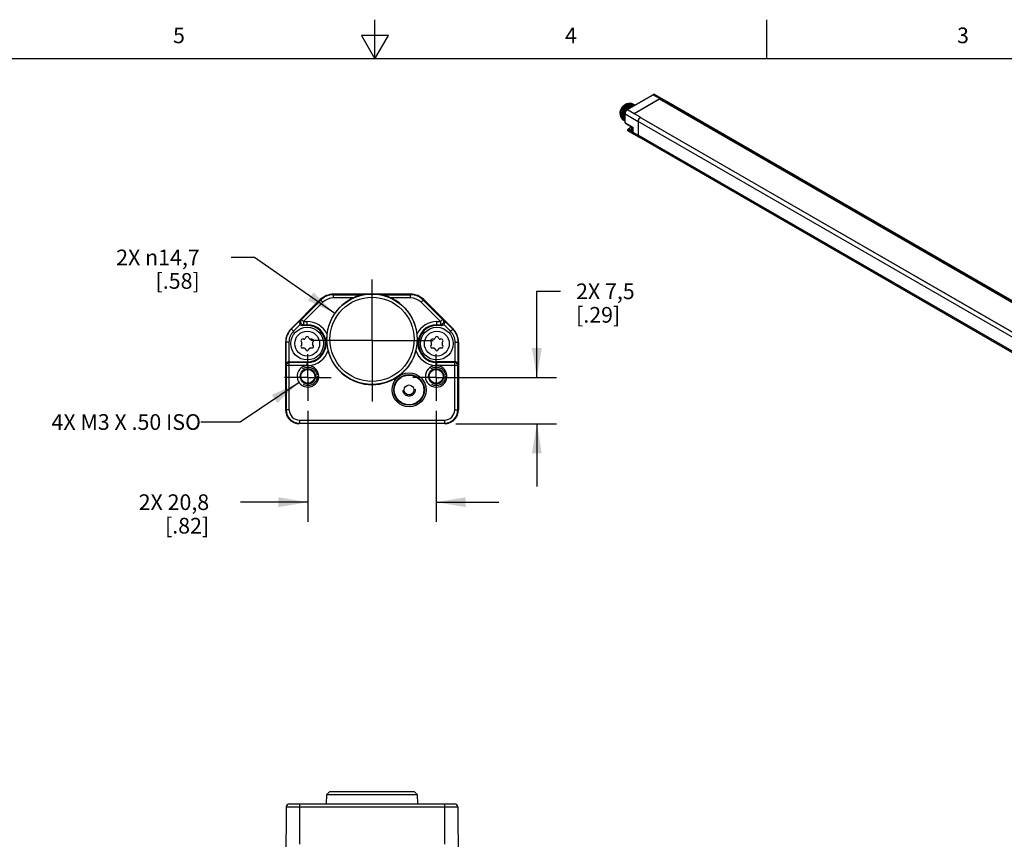
# Model space of a CAD drawing. Units: inches. Extents: x 0.7 to 21.3, y 0.5 to 16.
# Drawn here: x 8.7 to 15, y 10.8 to 16 of the extents above; entities that cross this region are included whole.
import ezdxf

# ---------------------------------------------------------------- set-up
doc = ezdxf.new("R2010")
doc.units = ezdxf.units.IN
doc.header["$LTSCALE"] = 1.21
doc.header["$MEASUREMENT"] = 0
doc.linetypes.add('CENTER', pattern=[0.6, 0.375, -0.075, 0.075, -0.075])
doc.linetypes.add('HIDDEN', pattern=[0.2, 0.1, -0.1])
doc.layers.get('0').update_dxf_attribs({"linetype": 'CONTINUOUS'})
for name, color, linetype in [('AXIS', 7, 'CONTINUOUS'), ('COSMETIC_THREADS', 7, 'CONTINUOUS'), ('DEFAULT_2', 7, 'HIDDEN'), ('NOTES', 7, 'CONTINUOUS'), ('SCHEME_DIMS', 7, 'CONTINUOUS')]:
    doc.layers.add(name, color=color, linetype=linetype)
doc.styles.add('TEXTSTYLE_2', font='txt', dxfattribs={"width": 0.8})
doc.dimstyles.new('DIMSTYLE_1', dxfattribs={"dimtxt": 0.1, "dimasz": 0.1875, "dimexe": 0.125, "dimexo": 0.0625, "dimgap": 0.1, "dimtad": 0, "dimtih": 1, "dimtoh": 1, "dimdec": 1, "dimzin": 4, "dimdsep": 46, "dimtxsty": 'STANDARD', "dimblk": '_FILLED', "dimblk1": '_FILLED', "dimblk2": '_FILLED', "dimcen": 0.09, "dimadec": 3, "dimazin": 1, "dimtp": 0.1, "dimtm": 0.1, "dimtfac": 1, "dimtdec": 3, "dimtofl": 0, "dimtmove": 0, "dimatfit": 3, "dimldrblk": '_FILLED', "dimfxl": 1, "dimtolj": 1, "dimtzin": 4, "dimarcsym": 0})
doc.dimstyles.new('DIMSTYLE_2', dxfattribs={"dimtxt": 0.1, "dimasz": 0.1875, "dimexe": 0.125, "dimexo": 0.0625, "dimgap": 0.09, "dimtad": 0, "dimtih": 1, "dimtoh": 1, "dimdec": 1, "dimzin": 4, "dimdsep": 46, "dimtxsty": 'STANDARD', "dimblk": '_FILLED', "dimblk1": '_FILLED', "dimblk2": '_FILLED', "dimcen": 0.09, "dimadec": 3, "dimazin": 1, "dimtp": 0.1, "dimtm": 0.1, "dimtfac": 1, "dimtdec": 3, "dimtofl": 0, "dimtmove": 0, "dimatfit": 1, "dimldrblk": '_FILLED', "dimfxl": 1, "dimtolj": 1, "dimtzin": 4, "dimarcsym": 0})
doc.dimstyles.get("Standard").update_dxf_attribs({"dimtxt": 0.1, "dimasz": 0.1875, "dimexe": 0.125, "dimexo": 0.0625, "dimgap": 0.09, "dimtad": 0, "dimtih": 1, "dimtoh": 1, "dimdec": 3, "dimzin": 4, "dimdsep": 46, "dimtxsty": 'STANDARD', "dimblk": '_FILLED', "dimblk1": '_FILLED', "dimblk2": '_FILLED', "dimcen": 0.09, "dimadec": 3, "dimazin": 1, "dimtol": 1, "dimtp": 0.005, "dimtm": 0.005, "dimtfac": 1, "dimtdec": 3, "dimtofl": 0, "dimtmove": 0, "dimatfit": 3, "dimldrblk": '_FILLED', "dimfxl": 1, "dimtolj": 1, "dimtzin": 4, "dimarcsym": 0})

# ---------------------------------------------------------------- blocks, each defined once
blk = doc.blocks.new('_FILLED')
at = {"color": 0, "linetype": 'BYBLOCK'}
blk.add_solid([(0, 0), (-1, 0.167), (-1, -0.167)], dxfattribs=at)
blk = doc.blocks.new('*D0')
at = {"layer": 'SCHEME_DIMS', "color": 7, "linetype": 'CONTINUOUS'}
for p, q in [((10.5791, 13.5061), (10.5791, 12.7981)), ((11.3974, 13.5061), (11.3974, 12.7981)), ((10.5791, 12.9231), (10.1496, 12.9231)), ((11.3974, 12.9231), (11.7974, 12.9231))]:
    blk.add_line(p, q, dxfattribs=at)
at = {"layer": 'SCHEME_DIMS', "color": 7, "linetype": 'CONTINUOUS', "xscale": 0.1875, "yscale": 0.1875, "zscale": 0.1875}
blk.add_blockref('_FILLED', (10.5791, 12.9231), dxfattribs=at)
at = {"layer": 'SCHEME_DIMS', "color": 7, "linetype": 'CONTINUOUS', "xscale": 0.1875, "yscale": 0.1875, "zscale": 0.1875, "rotation": 180}
blk.add_blockref('_FILLED', (11.3974, 12.9231), dxfattribs=at)
at = {"layer": 'SCHEME_DIMS', "color": 7, "linetype": 'CONTINUOUS', "insert": (9.9496, 12.9731), "char_height": 0.1, "width": 0.7, "attachment_point": 3, "line_spacing_factor": 0.9}
blk.add_mtext('2X 20,8\\P[.82]', dxfattribs=at)
blk = doc.blocks.new('*D1')
at = {"layer": 'SCHEME_DIMS', "color": 7, "linetype": 'CONTINUOUS'}
for p, q in [((12.0394, 13.7179), (12.0394, 14.2679)), ((12.0394, 14.2679), (12.1894, 14.2679)), ((11.4599, 13.7179), (12.1644, 13.7179)), ((11.5231, 13.4231), (12.1644, 13.4231)), ((12.0394, 13.4231), (12.0394, 13.0231))]:
    blk.add_line(p, q, dxfattribs=at)
at = {"layer": 'SCHEME_DIMS', "color": 7, "linetype": 'CONTINUOUS', "xscale": 0.1875, "yscale": 0.1875, "zscale": 0.1875}
for p, rotation in [((12.0394, 13.7179), 270), ((12.0394, 13.4231), 90)]:
    blk.add_blockref('_FILLED', p, dxfattribs=dict(at, rotation=rotation))
at = {"layer": 'SCHEME_DIMS', "color": 7, "linetype": 'CONTINUOUS', "insert": (12.2894, 14.3179), "char_height": 0.1, "width": 0.6, "attachment_point": 1, "line_spacing_factor": 0.9}
blk.add_mtext('2X 7,5\\P[.29]', dxfattribs=at)
blk = doc.blocks.new('*D10')
at = {"layer": 'SCHEME_DIMS', "color": 7, "linetype": 'CONTINUOUS'}
for p, q in [((10.2393, 14.484), (10.0893, 14.484)), ((10.7508, 14.1274), (10.2393, 14.484))]:
    blk.add_line(p, q, dxfattribs=at)
at = {"layer": 'SCHEME_DIMS', "color": 7, "linetype": 'CONTINUOUS', "xscale": 0.1875, "yscale": 0.1875, "zscale": 0.1875, "rotation": 325.1187829664}
blk.add_blockref('_FILLED', (10.7508, 14.1274), dxfattribs=at)
at = {"layer": 'SCHEME_DIMS', "color": 7, "linetype": 'CONTINUOUS', "insert": (9.8893, 14.534), "char_height": 0.1, "width": 0.833333, "attachment_point": 3, "line_spacing_factor": 0.9}
blk.add_mtext('2X \\fgdt;{\\fgdt;n}\\ftxt;14,7\\P[.58]', dxfattribs=at)

msp = doc.modelspace()

# ---------------------------------------------------------------- linework, layer by layer
at = {"color": 7, "linetype": 'CONTINUOUS'}
for p, q in [((11.007, 15.75), (11.007, 16)), ((13.507, 15.75), (13.507, 16)), ((10.9204, 15.9), (11.007, 15.75)), ((11.0936, 15.9), (10.9204, 15.9)), ((11.007, 15.75), (11.0936, 15.9)), ((21.05, 15.75), (0.964, 15.75)), ((12.6155, 15.4266), (12.7791, 15.521)), ((12.6179, 15.4264), (12.7815, 15.5208)), ((12.7815, 15.5208), (12.8233, 15.4971)), ((12.792, 15.5219), (12.8761, 15.4745)), ((12.6297, 15.4651), (12.6341, 15.4661)), ((12.6352, 15.466), (12.631, 15.4651)), ((12.6597, 15.4027), (12.8233, 15.4971)), ((12.8224, 15.4933), (12.6606, 15.3998)), ((20.7809, 10.8985), (12.8224, 15.4933)), ((12.8243, 15.4976), (12.8243, 15.4922)), ((12.8257, 15.4976), (12.8257, 15.4914)), ((12.8257, 15.4976), (12.8668, 15.4743)), ((12.8668, 15.4743), (12.8668, 15.4676)), ((12.8668, 15.4724), (20.7452, 10.9239)), ((12.8685, 15.4749), (20.7469, 10.9264)), ((12.8722, 15.4755), (12.8698, 15.4753)), ((12.8744, 15.4752), (12.8724, 15.4755)), ((20.7545, 10.926), (12.8761, 15.4745)), ((12.6016, 15.3451), (12.6016, 15.4025)), ((12.603, 15.3431), (12.603, 15.4005)), ((12.603, 15.4005), (12.6858, 15.3518)), ((12.6179, 15.4264), (12.6597, 15.4027)), ((12.6584, 15.4016), (12.6587, 15.402)), ((12.6587, 15.4011), (12.6584, 15.4016)), ((12.6587, 15.4011), (12.6587, 15.402)), ((12.6608, 15.3999), (12.6587, 15.4011)), ((12.6724, 15.3934), (12.6608, 15.3999)), ((12.6998, 15.3778), (12.6724, 15.3934)), ((12.5932, 15.3611), (12.5961, 15.358)), ((12.6016, 15.3451), (12.6017, 15.3447)), ((12.604, 15.3409), (12.6025, 15.3423)), ((12.603, 15.3431), (12.6513, 15.3138)), ((12.604, 15.3409), (12.6499, 15.313)), ((12.686, 15.3549), (12.6858, 15.3518)), ((12.6858, 15.3518), (12.6858, 15.2634)), ((20.5643, 10.8033), (12.6858, 15.3518)), ((20.5765, 10.828), (12.6981, 15.3765)), ((20.5773, 10.8286), (12.6993, 15.3769)), ((12.6998, 15.3778), (12.6998, 15.3766)), ((12.6998, 15.3772), (20.578, 10.8288)), ((12.6205, 15.3008), (12.6242, 15.303)), ((12.6205, 15.3008), (12.6205, 15.3008)), ((12.6565, 15.271), (12.6205, 15.2923)), ((12.6229, 15.3006), (12.6266, 15.3027)), ((12.6483, 15.2856), (12.6229, 15.3006)), ((12.6443, 15.2929), (12.6266, 15.3027)), ((12.6499, 15.313), (12.6513, 15.3138)), ((12.6499, 15.313), (12.6499, 15.2857)), ((12.6513, 15.3138), (12.6513, 15.2837)), ((12.6513, 15.2837), (12.6858, 15.2634)), ((12.6572, 15.2704), (12.692, 15.2499)), ((20.5643, 10.7149), (12.6858, 15.2634)), ((12.6858, 15.2634), (12.6862, 15.2594)), ((12.6896, 15.2517), (12.6917, 15.25)), ((20.5704, 10.7014), (12.692, 15.2499)), ((10.6583, 14.2148), (10.4716, 14.028)), ((10.6613, 14.2118), (10.538, 14.0886)), ((10.6752, 14.1979), (10.5519, 14.0747)), ((10.6752, 14.1979), (10.6583, 14.2148)), ((10.7419, 14.2255), (10.7419, 14.2494)), ((10.9605, 14.2494), (10.7419, 14.2494)), ((10.7419, 14.2452), (10.9325, 14.2452)), ((10.8688, 14.2255), (10.7419, 14.2255)), ((11.2346, 14.2494), (11.0159, 14.2494)), ((11.0439, 14.2452), (11.2346, 14.2452)), ((11.2346, 14.2255), (11.1076, 14.2255)), ((11.2346, 14.2255), (11.2346, 14.2494)), ((11.3012, 14.1979), (11.3181, 14.2148)), ((11.4245, 14.0747), (11.3012, 14.1979)), ((11.4384, 14.0886), (11.3152, 14.2118)), ((11.3181, 14.2148), (11.5048, 14.028)), ((10.5298, 14.0838), (10.4728, 14.0268)), ((10.5298, 14.0838), (10.538, 14.0886)), ((10.538, 14.0886), (10.5519, 14.0747)), ((10.5519, 14.0747), (10.5519, 14.055)), ((10.5519, 14.0747), (10.5748, 14.0747)), ((10.5748, 14.0505), (10.5748, 14.0747)), ((11.4016, 14.0747), (11.4245, 14.0747)), ((11.4016, 14.0505), (11.4016, 14.0747)), ((11.4245, 14.0747), (11.4384, 14.0886)), ((11.4245, 14.0747), (11.4245, 14.055)), ((11.4384, 14.0886), (11.4466, 14.0838)), ((11.5036, 14.0268), (11.4466, 14.0838)), ((10.4868, 14.0129), (10.4716, 14.028)), ((10.4868, 14.0129), (10.5303, 14.0564)), ((10.5443, 14.0505), (10.5519, 14.055)), ((10.5748, 14.0505), (10.5443, 14.0505)), ((10.5519, 14.055), (10.5748, 14.055)), ((11.4016, 14.055), (11.4245, 14.055)), ((11.4321, 14.0505), (11.4016, 14.0505)), ((11.4245, 14.055), (11.4321, 14.0505)), ((11.4461, 14.0564), (11.4897, 14.0129)), ((11.4897, 14.0129), (11.5048, 14.028)), ((10.437, 13.9445), (10.437, 13.5112)), ((10.4584, 13.9445), (10.437, 13.9445)), ((10.4387, 13.9445), (10.4387, 13.7989)), ((10.4584, 13.9445), (10.4584, 13.8183)), ((10.5357, 13.9471), (10.5402, 13.9393)), ((10.5533, 13.9619), (10.5442, 13.9619)), ((10.5663, 13.9746), (10.5618, 13.9668)), ((10.5879, 13.9668), (10.5833, 13.9746)), ((10.6054, 13.9619), (10.5964, 13.9619)), ((10.6094, 13.9393), (10.6139, 13.9471)), ((11.3625, 13.9471), (11.367, 13.9393)), ((11.38, 13.9619), (11.371, 13.9619)), ((11.3931, 13.9746), (11.3886, 13.9668)), ((11.4146, 13.9668), (11.4101, 13.9746)), ((11.4322, 13.9619), (11.4232, 13.9619)), ((11.4362, 13.9393), (11.4407, 13.9471)), ((11.518, 13.9445), (11.5394, 13.9445)), ((11.518, 13.8183), (11.518, 13.9445)), ((11.5377, 13.7989), (11.5377, 13.9445)), ((11.5394, 13.9445), (11.5394, 13.5112)), ((10.5402, 13.9295), (10.5357, 13.9217)), ((10.5442, 13.9069), (10.5533, 13.9069)), ((10.5618, 13.902), (10.5663, 13.8942)), ((10.5833, 13.8942), (10.5879, 13.902)), ((10.5964, 13.9069), (10.6054, 13.9069)), ((10.6139, 13.9217), (10.6094, 13.9295)), ((11.367, 13.9295), (11.3625, 13.9217)), ((11.371, 13.9069), (11.38, 13.9069)), ((11.3886, 13.902), (11.3931, 13.8942)), ((11.4101, 13.8942), (11.4146, 13.902)), ((11.4232, 13.9069), (11.4322, 13.9069)), ((11.4407, 13.9217), (11.4362, 13.9295)), ((10.4608, 13.8138), (10.4586, 13.8183)), ((10.4586, 13.8183), (10.5748, 13.8183)), ((10.5748, 13.8183), (10.5748, 13.8138)), ((11.5178, 13.8183), (11.4016, 13.8183)), ((11.4016, 13.8183), (11.4016, 13.8138)), ((11.5178, 13.8183), (11.5156, 13.8138)), ((10.4412, 13.7941), (10.4387, 13.7989)), ((10.4412, 13.7941), (10.4412, 13.5112)), ((10.5705, 13.7941), (10.4412, 13.7941)), ((10.4608, 13.5112), (10.4608, 13.8138)), ((10.5748, 13.8138), (10.4608, 13.8138)), ((10.5748, 13.7945), (10.5748, 13.8138)), ((11.5156, 13.8138), (11.4016, 13.8138)), ((11.4016, 13.7945), (11.4016, 13.8138)), ((11.5353, 13.7941), (11.4059, 13.7941)), ((11.5156, 13.5112), (11.5156, 13.8138)), ((11.5377, 13.7989), (11.5353, 13.7941)), ((11.5353, 13.5112), (11.5353, 13.7941)), ((10.4608, 13.5112), (10.437, 13.5112)), ((11.5156, 13.5112), (11.5394, 13.5112)), ((10.5256, 13.4464), (10.5256, 13.4246)), ((10.5256, 13.4464), (11.4508, 13.4464)), ((11.4508, 13.4464), (11.4508, 13.4246)), ((10.5158, 13.4231), (10.5158, 13.4252)), ((10.5158, 13.4252), (10.5197, 13.4248)), ((10.5256, 13.4267), (11.4508, 13.4267)), ((11.4508, 13.4246), (10.5256, 13.4246)), ((11.4567, 13.4248), (11.4606, 13.4252)), ((11.4606, 13.4252), (11.4606, 13.4231)), ((10.6988, 10.9992), (10.6999, 11.0582)), ((10.7199, 11.0779), (10.6999, 11.0582)), ((10.6999, 11.0582), (11.2765, 11.0582)), ((10.7199, 11.0779), (11.2565, 11.0779)), ((11.2565, 11.0779), (11.2765, 11.0582)), ((11.2765, 11.0582), (11.2776, 10.9992)), ((10.4608, 10.9992), (11.5156, 10.9992)), ((10.5256, 10.9992), (10.5256, 10.7433)), ((11.4508, 10.9992), (11.4508, 10.7433)), ((10.4412, 10.9797), (10.437, 10.5071)), ((10.4412, 10.9797), (11.5353, 10.9797)), ((11.5353, 10.9797), (11.5394, 10.5071))]:
    msp.add_line(p, q, dxfattribs=at)
for centre, radius in [((10.9882, 13.962), 0.2883), ((10.9882, 13.962), 0.2683), ((10.5748, 13.9344), 0.1043), ((10.5748, 13.9344), 0.0793), ((11.4016, 13.9344), 0.1043), ((11.4016, 13.9344), 0.0793), ((10.5791, 13.7257), 0.0489), ((10.5791, 13.7257), 0.044), ((11.3974, 13.7257), 0.0489), ((11.3974, 13.7257), 0.044), ((11.2244, 13.6391), 0.1083), ((11.2244, 13.6391), 0.0979), ((11.2244, 13.6391), 0.0943)]:
    msp.add_circle(centre, radius, dxfattribs=at)
for centre, radius, start, end in [((12.6404, 15.4157), 0.0525, 120.00835, 121.758), ((12.6402, 15.4316), 0.0348, 105.35479, 106.67394), ((12.6395, 15.4479), 0.0182, 60.0022, 61.43286), ((12.6393, 15.4476), 0.0186, 48.12571, 59.93969), ((12.6464, 15.4438), 0.0183, 59.98801, 63.9772), ((12.6462, 15.4435), 0.0186, 46.79537, 59.90885), ((12.6532, 15.4394), 0.0187, 67.63792, 71.35516), ((12.6533, 15.4397), 0.0184, 61.44179, 67.63577), ((12.6592, 15.4333), 0.0211, 79.65109, 84.05892), ((12.6534, 15.4398), 0.0183, 59.98716, 61.43196), ((12.6533, 15.4397), 0.0183, 54.29235, 59.98131), ((12.833, 15.4803), 0.0194, 116.52062, 120.03039), ((12.8735, 15.4594), 0.0163, 109.31676, 114.19689), ((12.873, 15.4607), 0.0149, 107.47807, 109.2691), ((12.8727, 15.4617), 0.0139, 104.4359, 107.49186), ((12.8725, 15.4625), 0.0131, 102.88156, 104.41949), ((12.8724, 15.4629), 0.0126, 101.63837, 102.87917), ((12.8721, 15.4661), 0.00945, 87.8638, 89.29044), ((12.8723, 15.4677), 0.00779, 72.48669, 74.60555), ((12.8723, 15.4678), 0.00766, 69.86007, 72.48644), ((12.8724, 15.468), 0.00748, 61.26482, 69.8699), ((12.8724, 15.4681), 0.00739, 60.60905, 61.23924), ((12.8724, 15.4681), 0.00739, 60.30032, 60.60903), ((12.6331, 15.3911), 0.0587, 177.20813, 179.9799), ((12.6355, 15.3884), 0.056, 181.29857, 181.58459), ((12.6363, 15.3882), 0.0564, 181.09115, 181.29863), ((12.6705, 15.3841), 0.0214, 120.02719, 123.30541), ((12.6425, 15.3844), 0.056, 181.29857, 181.58475), ((12.6433, 15.3841), 0.0564, 181.09028, 181.29863), ((12.6036, 15.3777), 0.0212, 238.75538, 239.99926), ((12.6126, 15.3763), 0.0247, 216.99773, 218.09), ((12.6132, 15.3763), 0.0249, 215.92499, 217.24172), ((12.6037, 15.3779), 0.0214, 240.02628, 249.10545), ((12.6495, 15.3803), 0.0561, 181.29857, 181.57587), ((12.6502, 15.3801), 0.0564, 181.09235, 181.29863), ((12.6103, 15.3742), 0.0215, 228.67313, 239.93846), ((12.6108, 15.374), 0.0216, 230.10358, 234.28487), ((12.6106, 15.3738), 0.0213, 234.28936, 238.74025), ((12.6209, 15.3728), 0.0258, 213.61139, 214.96117), ((12.6195, 15.3723), 0.0246, 215.91441, 219.48337), ((12.6106, 15.3737), 0.0212, 238.74416, 239.98104), ((12.6198, 15.372), 0.0245, 214.91993, 221.52166), ((12.6106, 15.3737), 0.0212, 239.98473, 244.97809), ((12.6564, 15.3763), 0.056, 181.29857, 181.58496), ((12.6189, 15.3718), 0.0239, 219.49465, 220.95005), ((12.6572, 15.3761), 0.0564, 181.09029, 181.29863), ((12.6186, 15.3715), 0.0234, 220.94829, 223.04718), ((12.6065, 15.3451), 0.00491, 209.11469, 215.78586), ((12.7211, 15.3492), 0.0356, 157.96103, 160.33884), ((12.7232, 15.3483), 0.0379, 145.67558, 157.91926), ((12.7172, 15.3538), 0.0297, 131.91499, 132.80429), ((12.7165, 15.3545), 0.0287, 129.88276, 131.92213), ((12.7158, 15.3554), 0.0276, 128.84514, 129.87642), ((12.7151, 15.3562), 0.0266, 127.33951, 128.84827), ((12.7143, 15.3573), 0.0251, 125.25101, 127.34548), ((12.623, 15.2966), 0.00492, 119.98037, 239.3729), ((12.6553, 15.2915), 0.00908, 226.79391, 229.48152), ((12.6572, 15.2949), 0.0129, 231.70549, 235.9719), ((12.6552, 15.2914), 0.00887, 229.47836, 234.28464), ((12.6765, 15.2856), 0.0266, 179.98119, 183.10796), ((12.6752, 15.2856), 0.0252, 183.12356, 184.5265), ((12.6639, 15.2816), 0.013, 235.39634, 239.3865), ((12.7061, 15.2627), 0.0202, 189.48475, 192.16529), ((12.6976, 15.2592), 0.011, 218.98133, 223.07444), ((12.6969, 15.2584), 0.0098, 238.32929, 239.37705), ((12.6969, 15.2584), 0.00982, 239.38629, 239.99925), ((10.7419, 14.1312), 0.1181, 90, 135), ((10.7419, 14.1312), 0.114, 90, 135), ((10.7419, 14.1312), 0.0943, 90, 135), ((10.9882, 13.962), 0.2894, 6.76321, 173.23679), ((11.2346, 14.1312), 0.1181, 45, 90), ((11.2346, 14.1312), 0.114, 45, 90), ((11.2346, 14.1312), 0.0943, 45, 90), ((10.5748, 13.9344), 0.1403, 26.0619, 90), ((11.4016, 13.9344), 0.1403, 90, 153.9381), ((10.5551, 13.9445), 0.1181, 135, 180), ((10.5551, 13.9445), 0.1164, 135, 180), ((10.5551, 13.9445), 0.0967, 135, 180), ((10.5748, 13.9344), 0.1206, 270, 90), ((10.5748, 13.9344), 0.1161, 270, 90), ((11.4016, 13.9344), 0.1206, 90, 270), ((11.4016, 13.9344), 0.1161, 90, 270), ((11.4213, 13.9445), 0.0967, 0, 45), ((11.4213, 13.9445), 0.1164, 0, 45), ((11.4213, 13.9445), 0.1181, 0, 45), ((10.5442, 13.9521), 0.00984, 90, 210), ((10.5533, 13.9717), 0.00984, 270, 330), ((10.5748, 13.9697), 0.00984, 30, 150), ((10.5964, 13.9717), 0.00984, 210, 270), ((10.6054, 13.9521), 0.00984, 330, 90), ((10.995, 13.9608), 0.2962, 173.1612, 179.76995), ((10.9769, 13.9605), 0.3008, 0.28078, 6.78808), ((11.371, 13.9521), 0.00984, 90, 210), ((11.38, 13.9717), 0.00984, 270, 330), ((11.4016, 13.9697), 0.00984, 30, 150), ((11.4232, 13.9717), 0.00984, 210, 270), ((11.4322, 13.9521), 0.00984, 330, 90), ((10.5442, 13.9167), 0.00984, 150, 270), ((10.5317, 13.9344), 0.00984, 330, 30), ((10.5533, 13.8971), 0.00984, 30, 90), ((10.5748, 13.8991), 0.00984, 210, 330), ((10.5748, 13.9344), 0.1403, 273.96115, 341.56619), ((10.5964, 13.8971), 0.00984, 90, 150), ((10.6054, 13.9167), 0.00984, 270, 30), ((10.6179, 13.9344), 0.00984, 150, 210), ((10.9882, 13.962), 0.2894, 194.39139, 345.6085), ((11.4016, 13.9344), 0.1403, 198.43399, 266.02371), ((11.371, 13.9167), 0.00984, 150, 270), ((11.3585, 13.9344), 0.00984, 330, 30), ((11.38, 13.8971), 0.00984, 30, 90), ((11.4016, 13.8991), 0.00984, 210, 330), ((11.4232, 13.8971), 0.00984, 90, 150), ((11.4322, 13.9167), 0.00984, 270, 30), ((11.4447, 13.9344), 0.00984, 150, 210), ((10.5791, 13.7257), 0.0689, 97.13039, 85.45877), ((10.5789, 13.727), 0.0676, 93.46179, 97.1123), ((10.5791, 13.7235), 0.0711, 90.03603, 93.47407), ((10.5792, 13.7263), 0.0683, 85.60486, 90.07763), ((11.3974, 13.7257), 0.0689, 94.57294, 82.86961), ((11.3973, 13.7263), 0.0683, 89.92237, 94.39514), ((11.3973, 13.7235), 0.0711, 86.51869, 89.96401), ((11.3975, 13.727), 0.0676, 82.88763, 86.5308), ((10.5256, 13.5112), 0.0886, 180, 263.62063), ((10.5256, 13.5112), 0.0845, 180, 270), ((10.5256, 13.5112), 0.0648, 180, 270), ((11.4508, 13.5112), 0.0845, 270, 360), ((11.4508, 13.5112), 0.0648, 270, 360), ((11.4508, 13.5112), 0.0886, 276.37937, 360), ((10.5256, 13.5112), 0.0865, 266.08623, 270), ((11.4508, 13.5112), 0.0865, 270, 273.91377), ((10.4608, 10.9795), 0.0197, 90, 179.5), ((11.5156, 10.9795), 0.0197, 0.5, 90)]:
    msp.add_arc(centre, radius, start, end, dxfattribs=at)
for centre, major_axis, ratio, start_param, end_param in [((10.5443, 14.0702), (0.017, 0.01), 0.999404, -2.894692, -2.100973), ((11.4321, 14.0702), (0.017, -0.01), 0.999404, -1.04062, -0.246901), ((10.4586, 13.7986), (-0.0088, 0.0176), 0.99981, -0.463541, -0.454967), ((11.5178, 13.7986), (0.0088, 0.0176), 0.99981, 0.454967, 0.463541)]:
    msp.add_ellipse(centre, major_axis=major_axis, ratio=ratio, start_param=start_param, end_param=end_param, dxfattribs=at)
for points, knots in [([(12.792, 15.5219), (12.791, 15.5224), (12.7889, 15.5232), (12.7844, 15.5234), (12.7811, 15.5222), (12.7791, 15.521)], [0, 0, 0, 0, 0.244165, 0.49002, 1, 1, 1, 1]), ([(12.7791, 15.521), (12.7794, 15.5212), (12.7803, 15.5213), (12.7811, 15.521), (12.7815, 15.5208)], [0, 0, 0, 0, 0.449912, 1, 1, 1, 1]), ([(12.7815, 15.5208), (12.7824, 15.5213), (12.7842, 15.5222), (12.7871, 15.5229), (12.7897, 15.5228), (12.7913, 15.5223), (12.792, 15.5219)], [0, 0, 0, 0, 0.289564, 0.548912, 0.782236, 1, 1, 1, 1]), ([(12.5698, 15.3994), (12.5698, 15.4034), (12.5708, 15.412), (12.5749, 15.4246), (12.5811, 15.4369), (12.5891, 15.448), (12.5984, 15.4571), (12.6068, 15.4626), (12.6136, 15.4654), (12.6184, 15.4665), (12.6229, 15.4668), (12.6259, 15.4663), (12.6272, 15.4659)], [0, 0, 0, 0, 0.125548, 0.263319, 0.407131, 0.549821, 0.6844, 0.805245, 0.859612, 0.909846, 0.956363, 1, 1, 1, 1]), ([(12.5745, 15.394), (12.5745, 15.4003), (12.5768, 15.4135), (12.585, 15.4321), (12.597, 15.4485), (12.6073, 15.4572), (12.6128, 15.4603)], [0, 0, 0, 0, 0.237218, 0.499999, 0.762781, 1, 1, 1, 1]), ([(12.6128, 15.4603), (12.6075, 15.4571), (12.5976, 15.4483), (12.5858, 15.4321), (12.5775, 15.4135), (12.5749, 15.4003), (12.5745, 15.394)], [0, 0, 0, 0, 0.235003, 0.495128, 0.757671, 1, 1, 1, 1]), ([(12.5795, 15.3871), (12.5794, 15.391), (12.5801, 15.3992), (12.5841, 15.4157), (12.5918, 15.4317), (12.6022, 15.4457), (12.6109, 15.4545), (12.62, 15.4611), (12.6265, 15.4642), (12.6297, 15.4651)], [0, 0, 0, 0, 0.119514, 0.248895, 0.521112, 0.655352, 0.782114, 0.897734, 1, 1, 1, 1]), ([(12.6302, 15.4649), (12.627, 15.464), (12.6205, 15.461), (12.6114, 15.4543), (12.6027, 15.4456), (12.5923, 15.4317), (12.5846, 15.4157), (12.5805, 15.3991), (12.5798, 15.391), (12.5799, 15.3871)], [0, 0, 0, 0, 0.102144, 0.217639, 0.344296, 0.478474, 0.750757, 0.880278, 1, 1, 1, 1]), ([(12.6428, 15.4623), (12.6395, 15.462), (12.6325, 15.46), (12.6225, 15.4542), (12.6128, 15.4458), (12.6039, 15.4351), (12.5964, 15.4228), (12.5907, 15.4096), (12.5872, 15.3963), (12.5864, 15.3874), (12.5865, 15.3831)], [0, 0, 0, 0, 0.095419, 0.205965, 0.330409, 0.465071, 0.604874, 0.744153, 0.877397, 1, 1, 1, 1]), ([(12.5869, 15.3831), (12.5868, 15.3873), (12.5876, 15.3962), (12.5911, 15.4095), (12.5968, 15.4226), (12.6043, 15.4349), (12.6132, 15.4455), (12.6228, 15.454), (12.6328, 15.4598), (12.6398, 15.4618), (12.6431, 15.4621)], [0, 0, 0, 0, 0.122714, 0.255971, 0.395189, 0.534894, 0.66947, 0.793884, 0.904475, 1, 1, 1, 1]), ([(12.6544, 15.4583), (12.6474, 15.459), (12.6379, 15.4556), (12.6285, 15.4492), (12.6213, 15.4432), (12.613, 15.434), (12.6046, 15.4213), (12.5982, 15.4073), (12.5942, 15.3932), (12.5933, 15.3836), (12.5934, 15.3791)], [0, 0, 0, 0, 0.194594, 0.254034, 0.317175, 0.452232, 0.594419, 0.737257, 0.874278, 1, 1, 1, 1]), ([(12.5938, 15.379), (12.5937, 15.3839), (12.5948, 15.3941), (12.5993, 15.4091), (12.6065, 15.4237), (12.6157, 15.4368), (12.6264, 15.4474), (12.6361, 15.4539), (12.6439, 15.457), (12.6493, 15.4581), (12.6544, 15.4583), (12.6577, 15.4576), (12.6592, 15.4571)], [0, 0, 0, 0, 0.12854, 0.268869, 0.414548, 0.558117, 0.692323, 0.811421, 0.864451, 0.913119, 0.957963, 1, 1, 1, 1]), ([(12.6272, 15.466), (12.6262, 15.4658), (12.6216, 15.4649), (12.6173, 15.4629), (12.6142, 15.4611)], [0, 0, 0, 0, 0.231646, 1, 1, 1, 1]), ([(12.6614, 15.4543), (12.6542, 15.455), (12.6446, 15.4514), (12.635, 15.4448), (12.6277, 15.4387), (12.6229, 15.4332), (12.6198, 15.4292)], [0, 0, 0, 0, 0.429732, 0.561336, 0.701149, 1, 1, 1, 1]), ([(12.6209, 15.4298), (12.624, 15.4338), (12.629, 15.4392), (12.6363, 15.4453), (12.646, 15.4517), (12.6557, 15.455), (12.6628, 15.4539)], [0, 0, 0, 0, 0.300668, 0.440837, 0.572442, 1, 1, 1, 1]), ([(12.6341, 15.4661), (12.6336, 15.4662), (12.6313, 15.4664), (12.6289, 15.4663), (12.6272, 15.466)], [0, 0, 0, 0, 0.240831, 1, 1, 1, 1]), ([(12.6341, 15.4661), (12.6366, 15.4665), (12.6415, 15.4666), (12.6462, 15.465), (12.6482, 15.4639)], [0, 0, 0, 0, 0.52086, 1, 1, 1, 1]), ([(12.6482, 15.4639), (12.6463, 15.4649), (12.642, 15.4663), (12.6375, 15.4663), (12.6352, 15.466)], [0, 0, 0, 0, 0.480839, 1, 1, 1, 1]), ([(12.6516, 15.4614), (12.651, 15.4616), (12.6481, 15.4624), (12.645, 15.4625), (12.6428, 15.4623)], [0, 0, 0, 0, 0.240558, 1, 1, 1, 1]), ([(12.6431, 15.4621), (12.645, 15.4623), (12.649, 15.4622), (12.6527, 15.461), (12.6544, 15.4602)], [0, 0, 0, 0, 0.516795, 1, 1, 1, 1]), ([(12.659, 15.4572), (12.6587, 15.4574), (12.6572, 15.4579), (12.6556, 15.4582), (12.6544, 15.4583)], [0, 0, 0, 0, 0.245912, 1, 1, 1, 1]), ([(12.8243, 15.4976), (12.8245, 15.4977), (12.825, 15.4978), (12.8255, 15.4977), (12.8257, 15.4976)], [0, 0, 0, 0, 0.494462, 1, 1, 1, 1]), ([(12.8668, 15.4724), (12.8668, 15.4729), (12.8672, 15.474), (12.868, 15.4748), (12.8685, 15.4749)], [0, 0, 0, 0, 0.516441, 1, 1, 1, 1]), ([(12.8685, 15.4749), (12.8698, 15.4754), (12.8724, 15.4758), (12.8751, 15.4751), (12.8761, 15.4745)], [0, 0, 0, 0, 0.531426, 1, 1, 1, 1]), ([(12.5698, 15.3994), (12.5698, 15.3974), (12.57, 15.3936), (12.5712, 15.3882), (12.5731, 15.3835), (12.5749, 15.3808), (12.5759, 15.3797)], [0, 0, 0, 0, 0.281667, 0.540957, 0.779159, 1, 1, 1, 1]), ([(12.5745, 15.3911), (12.5745, 15.3901), (12.5746, 15.3862), (12.5751, 15.3824), (12.5758, 15.3796)], [0, 0, 0, 0, 0.263017, 1, 1, 1, 1]), ([(12.5795, 15.3868), (12.5795, 15.3859), (12.5797, 15.3823), (12.5803, 15.3787), (12.581, 15.3761)], [0, 0, 0, 0, 0.261546, 1, 1, 1, 1]), ([(12.5887, 15.3626), (12.5873, 15.364), (12.5848, 15.3672), (12.5821, 15.373), (12.5804, 15.3796), (12.58, 15.3844), (12.5799, 15.3869)], [0, 0, 0, 0, 0.221686, 0.459672, 0.718546, 1, 1, 1, 1]), ([(12.6015, 15.3883), (12.6013, 15.3872), (12.6006, 15.3828), (12.6003, 15.3783), (12.6004, 15.3751)], [0, 0, 0, 0, 0.259763, 1, 1, 1, 1]), ([(12.6008, 15.375), (12.6008, 15.3759), (12.6008, 15.3795), (12.6011, 15.383), (12.6015, 15.3857)], [0, 0, 0, 0, 0.241649, 1, 1, 1, 1]), ([(12.6155, 15.4266), (12.6135, 15.4254), (12.6097, 15.4223), (12.6054, 15.4164), (12.6024, 15.4096), (12.6016, 15.4048), (12.6016, 15.4025)], [0, 0, 0, 0, 0.241605, 0.500004, 0.758402, 1, 1, 1, 1]), ([(12.6016, 15.4025), (12.6016, 15.4021), (12.6019, 15.4013), (12.6026, 15.4007), (12.603, 15.4005)], [0, 0, 0, 0, 0.449908, 1, 1, 1, 1]), ([(12.603, 15.4005), (12.603, 15.4029), (12.6039, 15.4081), (12.6071, 15.4154), (12.6118, 15.4218), (12.6158, 15.4251), (12.6179, 15.4264)], [0, 0, 0, 0, 0.237226, 0.500002, 0.762776, 1, 1, 1, 1]), ([(12.6155, 15.4266), (12.6158, 15.4268), (12.6167, 15.4269), (12.6175, 15.4266), (12.6179, 15.4264)], [0, 0, 0, 0, 0.449912, 1, 1, 1, 1]), ([(12.5758, 15.3796), (12.5768, 15.376), (12.579, 15.3707), (12.5839, 15.3654), (12.5868, 15.3635), (12.5883, 15.3628)], [0, 0, 0, 0, 0.526636, 0.766627, 1, 1, 1, 1]), ([(12.581, 15.3761), (12.5817, 15.3736), (12.5835, 15.3687), (12.5866, 15.3646), (12.5883, 15.3629)], [0, 0, 0, 0, 0.52321, 1, 1, 1, 1]), ([(12.5865, 15.3828), (12.5866, 15.3788), (12.5876, 15.3713), (12.5908, 15.3643), (12.5929, 15.3615)], [0, 0, 0, 0, 0.535198, 1, 1, 1, 1]), ([(12.593, 15.3616), (12.591, 15.3645), (12.5879, 15.3714), (12.587, 15.3789), (12.5869, 15.3829)], [0, 0, 0, 0, 0.465211, 1, 1, 1, 1]), ([(12.5883, 15.3629), (12.5886, 15.3625), (12.5899, 15.3613), (12.5914, 15.3603), (12.5926, 15.3596)], [0, 0, 0, 0, 0.252512, 1, 1, 1, 1]), ([(12.5926, 15.3596), (12.5916, 15.3602), (12.5902, 15.3612), (12.589, 15.3623), (12.5887, 15.3626)], [0, 0, 0, 0, 0.747628, 1, 1, 1, 1]), ([(12.5934, 15.3788), (12.5935, 15.3749), (12.5945, 15.3675), (12.5976, 15.3606), (12.5996, 15.3579)], [0, 0, 0, 0, 0.534424, 1, 1, 1, 1]), ([(12.5969, 15.3574), (12.5966, 15.3577), (12.5953, 15.3589), (12.5942, 15.3602), (12.5934, 15.3612)], [0, 0, 0, 0, 0.246572, 1, 1, 1, 1]), ([(12.5994, 15.3585), (12.5985, 15.3598), (12.5951, 15.3661), (12.5939, 15.3734), (12.5938, 15.3788)], [0, 0, 0, 0, 0.227186, 1, 1, 1, 1]), ([(12.6004, 15.3748), (12.6004, 15.374), (12.6006, 15.3709), (12.601, 15.3678), (12.6015, 15.3655)], [0, 0, 0, 0, 0.259691, 1, 1, 1, 1]), ([(12.6016, 15.3668), (12.6015, 15.3675), (12.601, 15.3701), (12.6008, 15.3728), (12.6008, 15.3748)], [0, 0, 0, 0, 0.241989, 1, 1, 1, 1]), ([(12.6017, 15.3447), (12.6017, 15.3445), (12.602, 15.3439), (12.6026, 15.3434), (12.603, 15.3431)], [0, 0, 0, 0, 0.222054, 1, 1, 1, 1]), ([(12.603, 15.3431), (12.603, 15.3427), (12.6031, 15.3418), (12.6037, 15.3411), (12.604, 15.3409)], [0, 0, 0, 0, 0.550722, 1, 1, 1, 1]), ([(12.6858, 15.3518), (12.6858, 15.3564), (12.6886, 15.3657), (12.6944, 15.3735), (12.6981, 15.3765)], [0, 0, 0, 0, 0.487581, 1, 1, 1, 1]), ([(12.6876, 15.3612), (12.6874, 15.3607), (12.6867, 15.3586), (12.6863, 15.3565), (12.686, 15.3549)], [0, 0, 0, 0, 0.258878, 1, 1, 1, 1]), ([(12.697, 15.3756), (12.6965, 15.3752), (12.6947, 15.3733), (12.693, 15.3713), (12.6919, 15.3697)], [0, 0, 0, 0, 0.242562, 1, 1, 1, 1]), ([(12.6981, 15.3765), (12.6982, 15.3766), (12.6985, 15.3769), (12.6991, 15.377), (12.6993, 15.3769)], [0, 0, 0, 0, 0.308818, 1, 1, 1, 1]), ([(12.6205, 15.2923), (12.6202, 15.2925), (12.6198, 15.2929), (12.6194, 15.2939), (12.6194, 15.2951), (12.6197, 15.2968), (12.6208, 15.2989), (12.6221, 15.3002), (12.6229, 15.3006)], [0, 0, 0, 0, 0.090036, 0.191454, 0.30942, 0.442752, 0.731251, 1, 1, 1, 1]), ([(12.6205, 15.3008), (12.6208, 15.301), (12.6217, 15.3011), (12.6225, 15.3008), (12.6229, 15.3006)], [0, 0, 0, 0, 0.45048, 1, 1, 1, 1]), ([(12.6398, 15.3192), (12.6377, 15.3157), (12.6331, 15.3096), (12.6273, 15.3047), (12.6242, 15.303)], [0, 0, 0, 0, 0.531859, 1, 1, 1, 1]), ([(12.6242, 15.303), (12.6245, 15.3031), (12.6254, 15.3033), (12.6262, 15.303), (12.6266, 15.3027)], [0, 0, 0, 0, 0.450652, 1, 1, 1, 1]), ([(12.6415, 15.3181), (12.6395, 15.3149), (12.6352, 15.3091), (12.6296, 15.3044), (12.6266, 15.3027)], [0, 0, 0, 0, 0.525516, 1, 1, 1, 1]), ([(12.6492, 15.2848), (12.6483, 15.2855), (12.6466, 15.2873), (12.6448, 15.2905), (12.6438, 15.2941), (12.6433, 15.2994), (12.6444, 15.3063), (12.6466, 15.3116), (12.6479, 15.3142)], [0, 0, 0, 0, 0.113428, 0.227823, 0.344637, 0.465712, 0.723846, 1, 1, 1, 1]), ([(12.6491, 15.2849), (12.6485, 15.2855), (12.6473, 15.287), (12.6461, 15.2897), (12.6454, 15.2929), (12.6452, 15.2978), (12.6464, 15.3045), (12.6485, 15.3096), (12.6499, 15.3122)], [0, 0, 0, 0, 0.092785, 0.193485, 0.304464, 0.426469, 0.699863, 1, 1, 1, 1]), ([(12.6513, 15.2837), (12.6509, 15.2839), (12.6502, 15.2844), (12.6499, 15.2853), (12.6499, 15.2857)], [0, 0, 0, 0, 0.550092, 1, 1, 1, 1]), ([(12.65, 15.2836), (12.6502, 15.2811), (12.6511, 15.2773), (12.6537, 15.2732), (12.6555, 15.2716), (12.6565, 15.2709)], [0, 0, 0, 0, 0.513536, 0.758655, 1, 1, 1, 1]), ([(12.6513, 15.2837), (12.6513, 15.2822), (12.6515, 15.2794), (12.6526, 15.2756), (12.6545, 15.2725), (12.6563, 15.271), (12.6572, 15.2704)], [0, 0, 0, 0, 0.28959, 0.548892, 0.782233, 1, 1, 1, 1]), ([(12.6919, 15.2499), (12.6909, 15.2505), (12.6891, 15.252), (12.6864, 15.2565), (12.6858, 15.2606), (12.6858, 15.2634)], [0, 0, 0, 0, 0.218416, 0.452453, 1, 1, 1, 1]), ([(12.6863, 15.2584), (12.6865, 15.2579), (12.687, 15.2557), (12.6881, 15.2536), (12.6891, 15.2523)], [0, 0, 0, 0, 0.269279, 1, 1, 1, 1]), ([(10.5298, 14.0838), (10.5283, 14.0823), (10.5257, 14.0785), (10.524, 14.0715), (10.5251, 14.0635), (10.5282, 14.0585), (10.5303, 14.0564)], [0, 0, 0, 0, 0.214818, 0.444295, 0.703941, 1, 1, 1, 1]), ([(10.538, 14.0886), (10.5367, 14.0872), (10.5343, 14.0841), (10.5324, 14.0786), (10.5321, 14.0727), (10.5335, 14.0671), (10.5365, 14.062), (10.5408, 14.0581), (10.5461, 14.0556), (10.55, 14.055), (10.5519, 14.055)], [0, 0, 0, 0, 0.124953, 0.249932, 0.374939, 0.499961, 0.62499, 0.750012, 0.875018, 1, 1, 1, 1]), ([(11.4384, 14.0886), (11.4398, 14.0872), (11.4421, 14.0841), (11.4441, 14.0786), (11.4443, 14.0727), (11.4429, 14.0671), (11.4399, 14.062), (11.4356, 14.0581), (11.4303, 14.0556), (11.4264, 14.055), (11.4245, 14.055)], [0, 0, 0, 0, 0.124953, 0.249933, 0.374939, 0.499961, 0.62499, 0.750012, 0.875018, 1, 1, 1, 1]), ([(11.4466, 14.0838), (11.4481, 14.0823), (11.4507, 14.0785), (11.4524, 14.0715), (11.4513, 14.0635), (11.4482, 14.0585), (11.4461, 14.0564)], [0, 0, 0, 0, 0.214818, 0.444295, 0.703941, 1, 1, 1, 1]), ([(10.6987, 13.962), (10.6987, 13.9498), (10.7002, 13.9256), (10.7049, 13.9017), (10.7079, 13.89)], [0, 0, 0, 0, 0.501372, 1, 1, 1, 1]), ([(11.2685, 13.89), (11.2715, 13.9017), (11.2762, 13.9256), (11.2777, 13.9498), (11.2777, 13.962)], [0, 0, 0, 0, 0.498627, 1, 1, 1, 1]), ([(10.4584, 13.8183), (10.4554, 13.8182), (10.4498, 13.8169), (10.4433, 13.8119), (10.4396, 13.8056), (10.4388, 13.8011), (10.4387, 13.7989)], [0, 0, 0, 0, 0.295095, 0.554243, 0.784145, 1, 1, 1, 1]), ([(11.5377, 13.7989), (11.5376, 13.8011), (11.5368, 13.8056), (11.5331, 13.8119), (11.5267, 13.8169), (11.521, 13.8182), (11.518, 13.8183)], [0, 0, 0, 0, 0.215855, 0.445757, 0.704905, 1, 1, 1, 1]), ([(10.4412, 13.7941), (10.4412, 13.7967), (10.4422, 13.8018), (10.4466, 13.8084), (10.4531, 13.8128), (10.4583, 13.8138), (10.4608, 13.8138)], [0, 0, 0, 0, 0.249995, 0.49997, 0.749954, 1, 1, 1, 1]), ([(11.5353, 13.7941), (11.5353, 13.7967), (11.5342, 13.8018), (11.5299, 13.8084), (11.5233, 13.8128), (11.5181, 13.8138), (11.5156, 13.8138)], [0, 0, 0, 0, 0.249995, 0.49997, 0.749954, 1, 1, 1, 1])]:
    msp.add_open_spline(points, degree=3, knots=knots, dxfattribs=at)
msp.add_open_spline([(12.6022, 15.3427), (12.6018, 15.3435), (12.6016, 15.3443), (12.6016, 15.3451)], degree=3, dxfattribs=at)
at = {"layer": 'AXIS', "color": 7, "linetype": 'CENTER'}
for p, q in [((10.9882, 13.9541), (10.9882, 14.3434)), ((10.9882, 13.9541), (10.5988, 13.9541)), ((10.9882, 13.9541), (10.9882, 13.5647)), ((10.9882, 13.9541), (11.3776, 13.9541)), ((10.5791, 13.7179), (10.5791, 13.8671)), ((11.3974, 13.7179), (11.3974, 13.8671)), ((10.5791, 13.7179), (10.4298, 13.7179)), ((10.5791, 13.7179), (10.5791, 13.5686)), ((10.5791, 13.7179), (10.7283, 13.7179)), ((11.3974, 13.7179), (11.2481, 13.7179)), ((11.3974, 13.7179), (11.5466, 13.7179)), ((11.3974, 13.7179), (11.3974, 13.5686))]:
    msp.add_line(p, q, dxfattribs=at)
at = {"layer": 'COSMETIC_THREADS', "color": 7, "linetype": 'CONTINUOUS'}
msp.add_circle((11.2244, 13.6391), 0.0315, dxfattribs=at)
at = {"layer": 'DEFAULT_2', "color": 7, "linetype": 'HIDDEN'}
for centre, radius in [((10.5791, 13.7257), 0.0591), ((11.3974, 13.7257), 0.0591), ((11.2244, 13.6391), 0.0394)]:
    msp.add_circle(centre, radius, dxfattribs=at)

# ---------------------------------------------------------------- texts
at = {"color": 7, "linetype": 'CONTINUOUS', "char_height": 0.1, "width": 0.08, "attachment_point": 2, "line_spacing_factor": 0.9, "style": 'TEXTSTYLE_2'}
for s, insert in [('5', (9.757, 15.95)), ('4', (12.257, 15.95)), ('3', (14.757, 15.95))]:
    msp.add_mtext(s, dxfattribs=dict(at, insert=insert))
at = {"layer": 'NOTES', "color": 7, "linetype": 'CONTINUOUS', "insert": (9.897, 13.4844), "char_height": 0.1, "width": 1.5, "attachment_point": 3, "line_spacing_factor": 0.9}
msp.add_mtext('4X M3 X .50 ISO', dxfattribs=at)

# ---------------------------------------------------------------- dimensions: what is measured, and where the dimension line sits
at = {"layer": 'SCHEME_DIMS', "color": 7, "linetype": 'CONTINUOUS'}
dim = msp.add_diameter_dim_2p(p1=(10.7508, 14.1274), p2=(11.2256, 13.7965), text='2X %%c<>\\P[]', dimstyle='DIMSTYLE_2', override={"dimpost": '<>'}, dxfattribs=at)
dim.commit()
dim.dimension.update_dxf_attribs({"geometry": '*D10', "text_midpoint": (9.5226, 14.409), "dimtype": 163})
dim = msp.add_linear_dim(base=(12.0394, 13.4231), p1=(11.3974, 13.7179), p2=(11.4606, 13.4231), angle=270, text='2X <>\\P[]', dimstyle='DIMSTYLE_1', dxfattribs=at)
dim.commit()
dim.dimension.update_dxf_attribs({"geometry": '*D1', "text_midpoint": (12.6894, 14.1929), "dimtype": 160})
dim = msp.add_linear_dim(base=(11.3974, 12.9231), p1=(10.5791, 13.5686), p2=(11.3974, 13.5686), text='2X <>\\P[]', dimstyle='DIMSTYLE_1', dxfattribs=at)
dim.commit()
dim.dimension.update_dxf_attribs({"geometry": '*D0', "text_midpoint": (9.6496, 12.8481), "dimtype": 160})

# ---------------------------------------------------------------- leaders
at = {"layer": 'NOTES', "color": 7, "linetype": 'CONTINUOUS'}
msp.add_leader([(10.5226, 13.6863), (10.147, 13.4344), (9.897, 13.4344)], dimstyle='STANDARD', override={"dimtad": 0}, dxfattribs=at)

doc.saveas('drawing.dxf')
